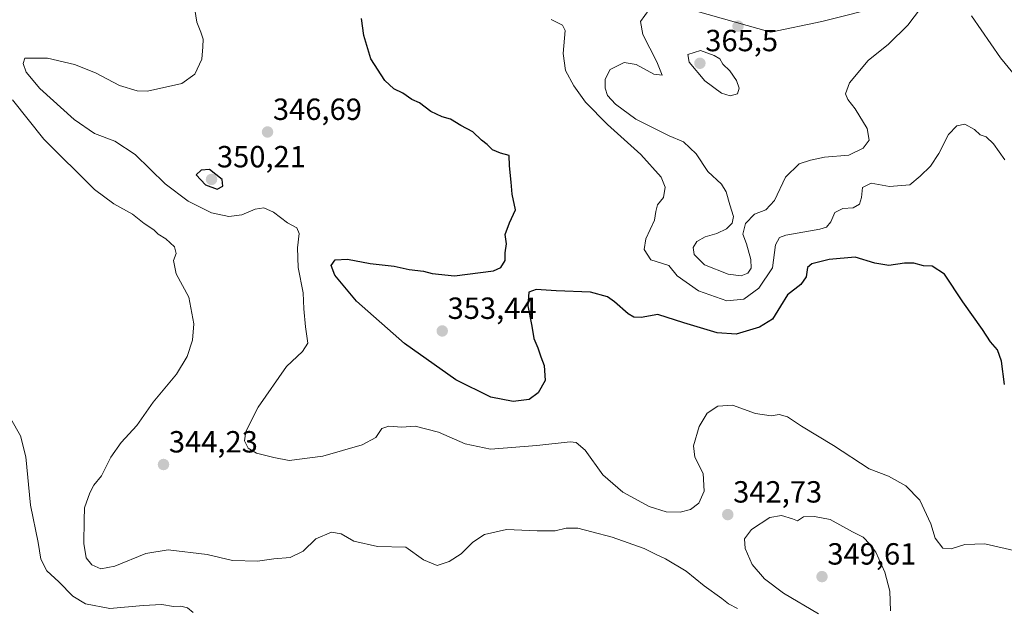
# Model space of a CAD drawing. Units: metres. Extents: x 601155 to 604627, y 4692152 to 4694516.
# Drawn here: x 602918 to 603241, y 4693983 to 4694175 of the extents above; entities that cross this region are included whole.
import ezdxf
from ezdxf.enums import TextEntityAlignment as Align

# ---------------------------------------------------------------- set-up
doc = ezdxf.new("R2010")
doc.units = ezdxf.units.M
doc.header["$MEASUREMENT"] = 0
for name, color, linetype, lineweight in [('Arbolado forestal CxS', 92, 'Continuous', 0), ('Carátula', 7, 'Continuous', 5), ('Curva de nivel maestra', 36, 'Continuous', 30), ('Curva de nivel normal', 36, 'Continuous', 0), ('Punto de cota en terreno', 7, 'Continuous', 0), ('Rótulo de punto de cota en terreno', 19, 'Continuous', 0)]:
    doc.layers.add(name, color=color, linetype=linetype, lineweight=lineweight)
doc.styles.add('Arial', font='txt', dxfattribs={"height": 0.2})

# ---------------------------------------------------------------- blocks, each defined once
blk = doc.blocks.new('*U164')
at = {"layer": 'Curva de nivel normal', "color": 36, "linetype": 'Continuous', "lineweight": 0}
blk.add_polyline3d([(602974.96, 4693981.24, 335), (602973.09, 4693982.81, 335), (602970.89, 4693983.32, 335), (602968.51, 4693983.26, 335), (602964.7, 4693983.84, 335), (602958.6, 4693983.6, 335), (602947.7, 4693982.61, 335), (602939.7, 4693984.1, 335), (602935.6, 4693986.59, 335), (602931, 4693991.26, 335), (602927, 4693994.91, 335), (602925.04, 4693998.68, 335), (602924.23, 4694004.15, 335), (602921.68, 4694016.38, 335), (602920.12, 4694032.17, 335), (602918.37, 4694039.08, 335), (602915.22, 4694044.66, 335)], dxfattribs=at)
blk = doc.blocks.new('*U170')
at = {"layer": 'Curva de nivel normal', "color": 36, "linetype": 'Continuous', "lineweight": 0}
blk.add_polyline3d([(603092.22, 4694175.37, 355), (603095.97, 4694173.48, 355), (603096.85, 4694171.73, 355), (603096.22, 4694164.25, 355), (603097.01, 4694158.61, 355), (603099.69, 4694153.58, 355), (603103.53, 4694148.34, 355), (603110.7, 4694140.94, 355), (603121.68, 4694131.21, 355), (603128.26, 4694123.75, 355), (603129.62, 4694120.42, 355), (603129.06, 4694117.08, 355), (603127.1, 4694114.68, 355), (603126.52, 4694112.46, 355), (603126.13, 4694109.64, 355), (603123.3, 4694103.56, 355), (603122.76, 4694100.03, 355), (603124.96, 4694096.64, 355), (603130.81, 4694094.88, 355), (603133.52, 4694091.4, 355), (603140.51, 4694086.52, 355), (603149.8, 4694083.25, 355), (603155.37, 4694083.76, 355), (603160.32, 4694087.36, 355), (603164.83, 4694094.11, 355), (603165.73, 4694101.59, 355), (603167.03, 4694104.04, 355), (603169.18, 4694104.75, 355), (603180.31, 4694106.75, 355), (603182.44, 4694107.43, 355), (603183.92, 4694109.08, 355), (603185.22, 4694112.22, 355), (603187.84, 4694113.45, 355), (603191.23, 4694113.74, 355), (603193.26, 4694114.88, 355), (603193.9, 4694117.08, 355), (603194.24, 4694120.36, 355), (603197.06, 4694121.79, 355), (603203.07, 4694120.74, 355), (603209.79, 4694121.23, 355), (603213.12, 4694124.07, 355), (603216.51, 4694127.29, 355), (603219.3, 4694131.5, 355), (603222.45, 4694137.75, 355), (603225.13, 4694140.56, 355), (603227.81, 4694141.05, 355), (603230.91, 4694139.3, 355), (603232.86, 4694137.64, 355), (603234.78, 4694136.89, 355), (603237.16, 4694134.64, 355), (603240.94, 4694129.37, 355)], dxfattribs=at)
blk = doc.blocks.new('*U171')
at = {"layer": 'Curva de nivel maestra', "color": 36, "linetype": 'Continuous', "lineweight": 30}
blk.add_polyline3d([(603240.76, 4694055.91, 350), (603239.79, 4694063.48, 350), (603238.47, 4694067.19, 350), (603236.17, 4694069.9, 350), (603233.56, 4694073.94, 350), (603227.1, 4694082.9, 350), (603221.14, 4694091.98, 350), (603217.12, 4694094.56, 350), (603214.26, 4694094.74, 350), (603211.07, 4694095.58, 350), (603208.07, 4694095.58, 350), (603202.9, 4694094.78, 350), (603198.34, 4694095.56, 350), (603191.88, 4694097.6, 350), (603183.4, 4694096.82, 350), (603177.71, 4694095.35, 350), (603176.27, 4694094.16, 350), (603175.77, 4694091.11, 350), (603174.05, 4694088.58, 350), (603169.65, 4694085.24, 350), (603167.44, 4694081.48, 350), (603164.73, 4694077.26, 350), (603160.47, 4694074.6, 350), (603152.88, 4694072.38, 350), (603146.64, 4694072.81, 350), (603135.72, 4694076.04, 350), (603127.26, 4694078.78, 350), (603121.74, 4694077.84, 350), (603119.36, 4694077.95, 350), (603117.5, 4694079.04, 350), (603112.99, 4694082.94, 350), (603110.76, 4694084.63, 350), (603105.2, 4694086.06, 350), (603093.88, 4694086.57, 350), (603087.39, 4694087.02, 350), (603084.91, 4694086.08, 350), (603084.64, 4694081.63, 350), (603085.96, 4694075.01, 350), (603086.55, 4694070.89, 350), (603087.86, 4694067.91, 350), (603088.84, 4694064.92, 350), (603089.99, 4694062.11, 350), (603090.3, 4694057.19, 350), (603088.03, 4694053.12, 350), (603085.03, 4694050.96, 350), (603079.8, 4694050.29, 350), (603072.46, 4694051.74, 350), (603061.02, 4694057.4, 350), (603044.23, 4694069.26, 350), (603028.44, 4694083.19, 350), (603021.44, 4694091.7, 350), (603020.21, 4694094.81, 350), (603021.53, 4694096.71, 350), (603025.54, 4694096.93, 350), (603032.98, 4694095.44, 350), (603040.86, 4694094.58, 350), (603045.74, 4694093.53, 350), (603050.4, 4694093.01, 350), (603053.26, 4694092.22, 350), (603060.6, 4694091.46, 350), (603073.38, 4694093.12, 350), (603075.73, 4694094.19, 350), (603077.22, 4694096.42, 350), (603077.16, 4694098.96, 350), (603077.61, 4694101.9, 350), (603077.2, 4694104.95, 350), (603078.64, 4694108.75, 350), (603080.63, 4694113.08, 350), (603079.46, 4694118.19, 350), (603079.16, 4694122.07, 350), (603078.57, 4694127.5, 350), (603078.52, 4694130.79, 350), (603075.71, 4694131.59, 350), (603073.03, 4694132.67, 350), (603071.3, 4694134.48, 350), (603069.39, 4694135.9, 350), (603066.61, 4694138.54, 350), (603062.69, 4694140.62, 350), (603059.33, 4694142.67, 350), (603056.56, 4694143.47, 350), (603052.89, 4694145.23, 350), (603049.17, 4694148.09, 350), (603046.63, 4694149.21, 350), (603043.67, 4694151.26, 350), (603040.73, 4694152.65, 350), (603037.82, 4694155.4, 350), (603033.18, 4694162.42, 350), (603030.88, 4694170.12, 350), (603030.12, 4694175.7, 350)], dxfattribs=at)
blk = doc.blocks.new('5PATER')
at = {"layer": 'Carátula', "linetype": 'Continuous', "lineweight": 5}
h = blk.add_hatch(color=250, dxfattribs=at)
edge = h.paths.add_edge_path()
edge.add_ellipse((0, 0.01), major_axis=(-1.33, -1.34), ratio=0.999422, start_angle=0, end_angle=360)

msp = doc.modelspace()

# ---------------------------------------------------------------- linework, layer by layer
at = {"layer": 'Arbolado forestal CxS', "color": 92, "linetype": 'Continuous', "lineweight": 0}
for points in [[(602911.2, 4694427.94, 360.47), (602950.69, 4694393.47, 364.95), (603018.87, 4694337.33, 373.85), (603020.09, 4694317.58, 379.96), (603037.75, 4694299.09, 384.19), (603049.25, 4694279.78, 384.87), (603077.57, 4694262.55, 378.13), (603080.06, 4694237.84, 365.71), (603073.73, 4694218.84, 360.14), (603063.92, 4694195.23, 354.59), (603084.4, 4694181.57, 355.61), (603101.82, 4694186.14, 357.12), (603119.64, 4694183.86, 359.34), (603164.29, 4694171.19, 362.95), (603180.95, 4694174.74, 362.28), (603202.26, 4694180.01, 360.76), (603211.46, 4694179.76, 359.73), (603223.24, 4694193.9, 360.86), (603224.22, 4694197.89, 361.34), (603226.62, 4694207.68, 362.23), (603235.56, 4694185.47, 362.9), (603274.57, 4694152.3, 371.65)], [(603018.87, 4694337.33, 373.85), (603020.09, 4694317.58, 379.96), (603037.75, 4694299.09, 384.19), (603049.25, 4694279.78, 384.87), (603077.57, 4694262.55, 378.13), (603080.06, 4694237.84, 365.71), (603073.73, 4694218.84, 360.14), (603063.92, 4694195.23, 354.59), (603084.4, 4694181.57, 355.61), (603101.82, 4694186.14, 357.12), (603119.64, 4694183.86, 359.34), (603164.29, 4694171.19, 362.95), (603180.95, 4694174.74, 362.28), (603202.26, 4694180.01, 360.76), (603211.46, 4694179.76, 359.73), (603223.24, 4694193.9, 360.86), (603224.22, 4694197.89, 361.34), (603226.62, 4694207.68, 362.23), (603235.56, 4694185.47, 362.9), (603274.57, 4694152.3, 371.65), (603319.44, 4694119.12, 373.38), (603375.02, 4694088.88, 363.48), (603390.63, 4694082.05, 360.93), (603401.76, 4694092.15, 358.02)], [(603018.87, 4694337.33, 373.85), (603020.09, 4694317.58, 379.96), (603037.75, 4694299.09, 384.19), (603049.25, 4694279.78, 384.87), (603077.57, 4694262.55, 378.13), (603080.06, 4694237.84, 365.71), (603073.73, 4694218.84, 360.14), (603063.92, 4694195.23, 354.59), (603084.4, 4694181.57, 355.61), (603101.82, 4694186.14, 357.12), (603119.64, 4694183.86, 359.34), (603164.29, 4694171.19, 362.95), (603180.95, 4694174.74, 362.28), (603202.26, 4694180.01, 360.76), (603211.46, 4694179.76, 359.73), (603223.24, 4694193.9, 360.86), (603224.22, 4694197.89, 361.34), (603226.62, 4694207.68, 362.23), (603235.56, 4694185.47, 362.9), (603274.57, 4694152.3, 371.65), (603319.44, 4694119.12, 373.38), (603375.02, 4694088.88, 363.48), (603390.63, 4694082.05, 360.93), (603401.76, 4694092.15, 358.02)], [(603202.26, 4694180.01, 360.76), (603180.95, 4694174.74, 362.28), (603164.29, 4694171.19, 362.95), (603119.64, 4694183.86, 359.34)]]:
    msp.add_polyline3d(points, dxfattribs=at)
at = {"layer": 'Curva de nivel maestra', "color": 36, "linetype": 'Continuous', "lineweight": 30}
msp.add_polyline3d([(602982.87, 4694119.76, 350), (602984.71, 4694120.84, 350), (602984.48, 4694122.97, 350), (602980.38, 4694126.29, 350), (602977.63, 4694125.98, 350), (602976, 4694124.46, 350), (602979.01, 4694121.26, 350), (602982.87, 4694119.76, 350)], dxfattribs=at)
at = {"layer": 'Curva de nivel normal', "color": 36, "linetype": 'Continuous', "lineweight": 0}
for points in [[(603245.24, 4694001.28, 345), (603234.32, 4694003.74, 345), (603227.82, 4694003.57, 345), (603223.3, 4694002.1, 345), (603220.6, 4694002.33, 345), (603218.11, 4694005.57, 345), (603216.64, 4694010.28, 345), (603213.03, 4694018.01, 345), (603208.44, 4694022.75, 345), (603202.77, 4694025.88, 345), (603196.48, 4694028.34, 345), (603184.82, 4694035.95, 345), (603174.23, 4694042.27, 345), (603169.69, 4694045.27, 345), (603166.94, 4694046.06, 345), (603164.31, 4694045.68, 345), (603159.16, 4694046.44, 345), (603151.64, 4694049.08, 345), (603146.87, 4694048.79, 345), (603143.42, 4694046.48, 345), (603140.81, 4694042.1, 345), (603138.88, 4694035.76, 345), (603139.38, 4694032.08, 345), (603142.12, 4694026.76, 345), (603142.36, 4694021, 345), (603140.65, 4694017.08, 345), (603137.97, 4694014.97, 345), (603134.54, 4694014.08, 345), (603130, 4694014.16, 345), (603124.36, 4694015.96, 345), (603115.74, 4694020.61, 345), (603109.19, 4694026.3, 345), (603103.41, 4694034.37, 345), (603100.47, 4694036.89, 345), (603098.52, 4694037.16, 345), (603087.56, 4694035.92, 345), (603072.44, 4694034.76, 345), (603064.1, 4694036.44, 345), (603055.32, 4694040.3, 345), (603047.67, 4694042.25, 345), (603043.33, 4694041.95, 345), (603039.04, 4694042.21, 345), (603036.76, 4694041.46, 345), (603034.79, 4694038.57, 345), (603030.38, 4694036.19, 345), (603017.47, 4694032.48, 345), (603006.38, 4694031.01, 345), (603001.38, 4694032.05, 345), (602995.72, 4694033.42, 345), (602992.96, 4694035.01, 345), (602991.84, 4694037.44, 345), (602992.24, 4694040.52, 345), (602996.28, 4694048.52, 345), (603005.55, 4694061.8, 345), (603010.8, 4694066.69, 345), (603012.52, 4694069.43, 345), (603011.76, 4694074.81, 345), (603011.28, 4694080.63, 345), (603011.07, 4694085.84, 345), (603009.42, 4694094.2, 345), (603009.16, 4694100.65, 345), (603009.73, 4694105.29, 345), (603008.89, 4694107.15, 345), (603005.84, 4694108.76, 345), (603001.32, 4694112.24, 345), (602998.1, 4694113.69, 345), (602995.26, 4694113.22, 345), (602990.97, 4694111.38, 345), (602986.62, 4694110.87, 345), (602981, 4694112.1, 345), (602973.3, 4694115.88, 345), (602965.84, 4694121.52, 345), (602955.97, 4694131.11, 345), (602949.3, 4694135.54, 345), (602942.64, 4694138.05, 345), (602936.02, 4694142.58, 345), (602924.74, 4694152.8, 345), (602920.22, 4694158.11, 345), (602919.32, 4694160.93, 345), (602919.81, 4694162.74, 345), (602927.27, 4694162.65, 345), (602936.13, 4694160.62, 345), (602942.93, 4694157.9, 345), (602950.8, 4694153.75, 345), (602956.58, 4694152.03, 345), (602960.02, 4694151.94, 345), (602971.26, 4694154.43, 345), (602975.54, 4694157.41, 345), (602977.85, 4694162.41, 345), (602978.17, 4694166.41, 345), (602978.23, 4694168.86, 345), (602977.48, 4694171.21, 345), (602976.18, 4694174.46, 345), (602974.83, 4694182.82, 345)], [(603124.38, 4694178.57, 360), (603121.53, 4694174.74, 360), (603122.29, 4694170.4, 360), (603126.94, 4694161.5, 360), (603128.64, 4694157.08, 360), (603125.92, 4694157.49, 360), (603120.13, 4694160.56, 360), (603116.22, 4694161.24, 360), (603111.64, 4694159.02, 360), (603109.98, 4694155.8, 360), (603109.96, 4694152.87, 360), (603110.76, 4694150.52, 360), (603113.39, 4694147.65, 360), (603120.01, 4694142.75, 360), (603130.97, 4694137.27, 360), (603135.61, 4694135.28, 360), (603139.73, 4694131.35, 360), (603143.64, 4694125.62, 360), (603148.02, 4694121.42, 360), (603149.64, 4694118.95, 360), (603150.76, 4694114.71, 360), (603152.04, 4694110.82, 360), (603151.61, 4694108.69, 360), (603149.69, 4694106.81, 360), (603146.58, 4694105.26, 360), (603142.71, 4694104.22, 360), (603140.04, 4694102.68, 360), (603138.83, 4694100.75, 360), (603139.09, 4694098.48, 360), (603142.45, 4694095.09, 360), (603150.23, 4694091.95, 360), (603154.56, 4694091.46, 360), (603156.65, 4694092.35, 360), (603157.74, 4694093.94, 360), (603157.7, 4694096.77, 360), (603156.21, 4694101.96, 360), (603155.06, 4694105.08, 360), (603155.9, 4694108.63, 360), (603158.91, 4694111.63, 360), (603162.55, 4694113.1, 360), (603165.46, 4694116.12, 360), (603169.04, 4694123.75, 360), (603173.5, 4694128.14, 360), (603177.2, 4694129.28, 360), (603181.86, 4694130.28, 360), (603189.79, 4694130.98, 360), (603194.46, 4694133.18, 360), (603196.45, 4694135.88, 360), (603195.83, 4694139.64, 360), (603191.82, 4694146.11, 360), (603189.46, 4694149.11, 360), (603188.73, 4694150.96, 360), (603190, 4694154.65, 360), (603196.1, 4694161.94, 360), (603202.74, 4694167.28, 360), (603209.13, 4694173.46, 360), (603215.01, 4694181.28, 360)], [(603229.95, 4694176.57, 360), (603239.47, 4694162.76, 360), (603253.61, 4694145.66, 360)], [(603150.95, 4694150.33, 365), (603153.3, 4694150.97, 365), (603153.82, 4694152.82, 365), (603152.97, 4694155.4, 365), (603150.76, 4694158.55, 365), (603148.55, 4694160.76, 365), (603147.58, 4694162.52, 365), (603145.65, 4694163.56, 365), (603141.23, 4694165.17, 365), (603137.01, 4694163.91, 365), (603137.51, 4694161.33, 365), (603142.65, 4694155.25, 365), (603148.09, 4694151.26, 365), (603150.95, 4694150.33, 365)], [(603153.29, 4693982.6, 340), (603150.41, 4693984.06, 340), (603148.17, 4693985.82, 340), (603142.4, 4693990, 340), (603136.51, 4693994.78, 340), (603129.77, 4693998.87, 340), (603126.48, 4694000.37, 340), (603122.71, 4694002.24, 340), (603112.2, 4694005.97, 340), (603105.59, 4694007.63, 340), (603100.96, 4694008.91, 340), (603097.14, 4694008.84, 340), (603093.58, 4694008.04, 340), (603087.66, 4694007.99, 340), (603077.65, 4694008.42, 340), (603070.47, 4694006.81, 340), (603066.65, 4694004.33, 340), (603062.82, 4694000.52, 340), (603058.82, 4693997.93, 340), (603054.89, 4693996.68, 340), (603050.49, 4693998.47, 340), (603044.7, 4694002.65, 340), (603035.39, 4694002.92, 340), (603027.66, 4694004.6, 340), (603023.52, 4694007.01, 340), (603020.26, 4694007.57, 340), (603015.2, 4694005.36, 340), (603011.02, 4694001.31, 340), (603006.71, 4693999.28, 340), (603001.37, 4693998.83, 340), (602996.04, 4693998.05, 340), (602987.82, 4693998.28, 340), (602979.62, 4694000.22, 340), (602966.74, 4694001.78, 340), (602959.52, 4694000.54, 340), (602949.27, 4693996.4, 340), (602944.71, 4693995.56, 340), (602941.73, 4693996.86, 340), (602939.95, 4693999.13, 340), (602939.18, 4694003.85, 340), (602939.26, 4694011.46, 340), (602939.42, 4694015.53, 340), (602941.09, 4694020.46, 340), (602942.43, 4694022.92, 340), (602944.92, 4694025.99, 340), (602948.01, 4694032.14, 340), (602951.38, 4694036.93, 340), (602956.51, 4694042.52, 340), (602961.84, 4694050.09, 340), (602969.55, 4694059.25, 340), (602973.06, 4694065.02, 340), (602974.8, 4694070.43, 340), (602975.2, 4694075.76, 340), (602973.6, 4694084.43, 340), (602969.37, 4694092.09, 340), (602968.58, 4694096.42, 340), (602969.36, 4694098.75, 340), (602968.88, 4694100.93, 340), (602966.04, 4694103.52, 340), (602963.46, 4694105.04, 340), (602962.04, 4694106.55, 340), (602958.94, 4694108.58, 340), (602955.08, 4694111.6, 340), (602949.03, 4694114.98, 340), (602942.61, 4694119.66, 340), (602926.02, 4694136.17, 340), (602915.76, 4694149.08, 340)], [(603203.39, 4693981.78, 345), (603203.22, 4693988.3, 345), (603201.58, 4693994.46, 345), (603198.64, 4694001.05, 345), (603196.7, 4694003.63, 345), (603194.52, 4694005.89, 345), (603190.95, 4694007.67, 345), (603183.72, 4694011.7, 345), (603178.56, 4694012.72, 345), (603174.96, 4694012.56, 345), (603172.98, 4694011.3, 345), (603171.33, 4694011.97, 345), (603167.69, 4694013.06, 345), (603163.89, 4694012.34, 345), (603157.89, 4694008.41, 345), (603155.59, 4694005.33, 345), (603155.8, 4694002.19, 345), (603158.08, 4693997, 345), (603162.19, 4693992.29, 345), (603168.36, 4693987.63, 345), (603179.8, 4693980.83, 345)]]:
    msp.add_polyline3d(points, dxfattribs=at)

# ---------------------------------------------------------------- block references
at = {"layer": 'Curva de nivel maestra', "color": 36, "linetype": 'Continuous', "lineweight": 30}
msp.add_blockref('*U171', (0, 0), dxfattribs=at)
at = {"layer": 'Curva de nivel normal', "color": 36, "linetype": 'Continuous', "lineweight": 0}
for name in ['*U170', '*U164']:
    msp.add_blockref(name, (0, 0), dxfattribs=at)
at = {"layer": 'Punto de cota en terreno', "linetype": 'Continuous', "lineweight": 0}
for p in [(603153.49, 4694173.16, 363.45), (603141, 4694161, 365.5), (602999.35, 4694138.52, 346.69), (602981, 4694123, 350.21), (603056.58, 4694073.4, 353.44), (602965.26, 4694029.69, 344.23), (603150.13, 4694013.3, 342.73), (603181, 4693993, 349.61)]:
    msp.add_blockref('5PATER', p, dxfattribs=at)

# ---------------------------------------------------------------- texts
at = {"layer": 'Rótulo de punto de cota en terreno', "color": 19, "linetype": 'Continuous', "lineweight": 0, "style": 'Arial'}
for s, p in [('365,5', (603142.76, 4694162.76)), ('346,69', (603001.11, 4694140.28)), ('350,21', (602982.76, 4694124.76)), ('353,44', (603058.34, 4694075.16)), ('344,23', (602967.02, 4694031.45)), ('342,73', (603151.89, 4694015.06)), ('349,61', (603182.76, 4693994.76))]:
    msp.add_text(s, height=7, dxfattribs=at).set_placement(p, align=Align.BOTTOM_LEFT)

doc.saveas('drawing.dxf')
